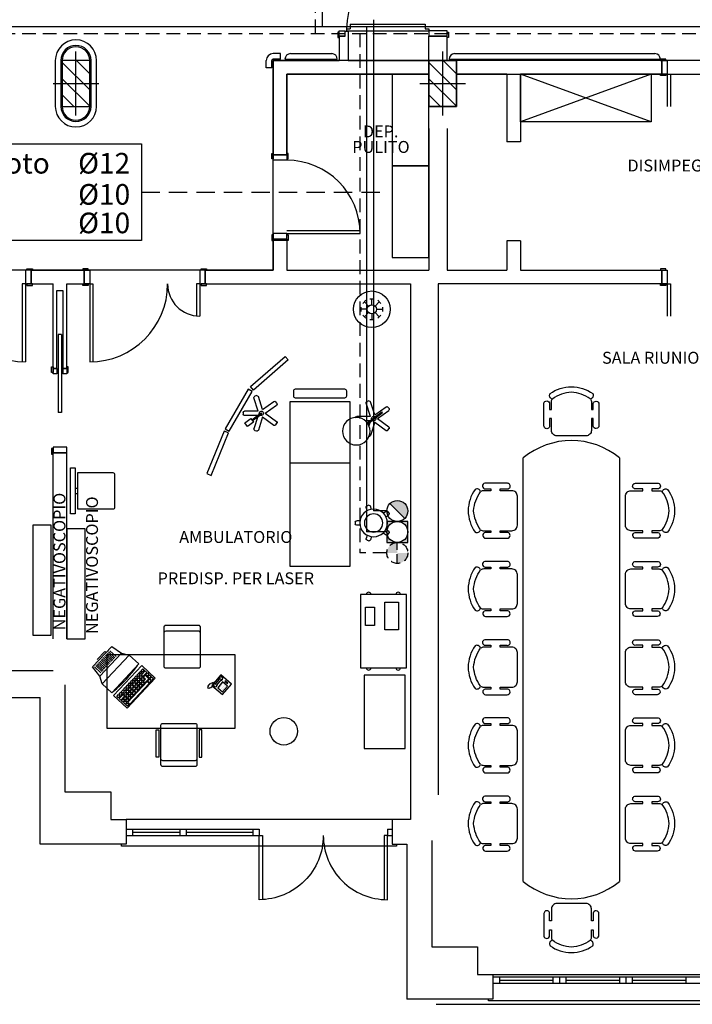
# Model space of a CAD drawing. Extents: x 15 to 972, y 450 to 1044.
# Drawn here: x 186 to 260, y 704 to 811 of the extents above; entities that cross this region are included whole.
import ezdxf
from ezdxf.enums import TextEntityAlignment as Align

# ---------------------------------------------------------------- set-up
doc = ezdxf.new("R2010")
doc.units = 0
doc.header["$LTSCALE"] = 4
doc.linetypes.add('_PRIMO$0$HIDDEN', pattern=[0.375, 0.25, -0.125])
doc.linetypes.add('HIDDEN', pattern=[0.375, 0.25, -0.125])
doc.layers.get('0').update_dxf_attribs({"linetype": 'CONTINUOUS'})
for name, color, linetype in [('aria', 7, 'HIDDEN'), ('aria strum.', 7, 'HIDDEN'), ('ossigeno', 7, 'CONTINUOUS'), ('Terra$0$ARREDO', 252, 'CONTINUOUS'), ('Terra$0$MURI', 252, 'CONTINUOUS'), ('Terra$0$PARASPIGOLI', 252, 'CONTINUOUS'), ('Terra$0$PORTE', 252, 'CONTINUOUS'), ('Terra$0$RIF-ASCEN', 252, 'CONTINUOUS'), ('Terra$0$RIF-ASSI', 252, 'CONTINUOUS'), ('Terra$0$RIF-ASSIPOR', 252, 'CONTINUOUS'), ('Terra$0$RIF-FINEST', 252, 'CONTINUOUS'), ('Terra$0$RIF-PIL', 252, 'CONTINUOUS'), ('Terra$0$RIF-PORTE', 252, 'CONTINUOUS'), ('Terra$0$RIF-RIEMP', 252, 'CONTINUOUS'), ('TXT', 7, 'CONTINUOUS'), ('vuoto', 90, 'CONTINUOUS')]:
    doc.layers.add(name, color=color, linetype=linetype)
doc.layers.add('Terra$0$000-piano di servizio', color=7, linetype='CONTINUOUS', plot=False)
doc.styles.add('ROMANS', font='ROMANS')
doc.styles.add('SIMPLEX', font='SIMPLEX.SHX')

# ---------------------------------------------------------------- blocks, each defined once
blk = doc.blocks.new('*X13')
at = {"color": 0}
for p, q in [((9019.451677, 657.913989), (9031.977366, 670.439678)), ((9019.655035, 640.439678), (9049.655035, 670.439678)), ((9037.332705, 640.439678), (9067.332705, 670.439678)), ((9055.010375, 640.439678), (9069.451677, 654.880981))]:
    blk.add_line(p, q, dxfattribs=at)
blk = doc.blocks.new('Terra$0$PIL50X30')
at = {"layer": 'Terra$0$RIF-ASSI'}
for p, q in [((0, 25), (0, -25)), ((-35, 0), (35, 0))]:
    blk.add_line(p, q, dxfattribs=at)
at = {"layer": 'Terra$0$RIF-PIL'}
blk.add_lwpolyline([(-25, -15), (25, -15), (25, 15), (-25, 15)], close=True, dxfattribs=at)
at = {"layer": 'Terra$0$RIF-RIEMP'}
blk.add_blockref('*X13', (-9044.451677, -655.439678), dxfattribs=at)
blk = doc.blocks.new('Terra$0$5SA1A')
at = {"layer": 'Terra$0$ARREDO'}
blk.add_lwpolyline([(0, 0), (1, 0), (1, 0.4), (0, 0.4)], close=True, dxfattribs=at)
blk = doc.blocks.new('Terra$0$5AP1A')
at = {"layer": 'Terra$0$ARREDO'}
for p, q in [((-0.023, 0.115), (0.023, 0.115)), ((0, 0.05), (0, 0.115)), ((-0.115, -0.023), (-0.115, 0.023)), ((-0.05, 0), (-0.115, 0)), ((-0.098, 0.065), (-0.065, 0.098)), ((-0.035, 0.035), (-0.081, 0.081)), ((0.035, 0.035), (0.081, 0.081)), ((0.065, 0.098), (0.098, 0.065)), ((0.115, 0.023), (0.115, -0.023)), ((-0.065, -0.098), (-0.098, -0.065)), ((-0.035, -0.035), (-0.081, -0.081)), ((0, -0.05), (0, -0.115)), ((0.035, -0.035), (0.081, -0.081)), ((0.05, 0), (0.115, 0)), ((0.098, -0.065), (0.065, -0.098)), ((0.023, -0.115), (-0.023, -0.115))]:
    blk.add_line(p, q, dxfattribs=at)
for radius in [0.2, 0.05]:
    blk.add_circle((0, 0), radius, dxfattribs=at)
blk = doc.blocks.new('Terra$0$LSC1A')
at = {"layer": 'Terra$0$ARREDO'}
for p, q in [((-0.025, 0.034), (-0.025, 0.185)), ((-0.193, 0.052), (-0.187, 0.071)), ((-0.04, -0.013), (-0.184, 0.033)), ((-0.025, 0.034), (-0.168, 0.081)), ((0.045, 0.07), (-0.076, -0.091)), ((0.055, 0.063), (-0.066, -0.098)), ((0.025, 0.043), (0.025, 0.089)), ((0.036, 0.038), (0.077, 0.051)), ((0.04, -0.013), (0.184, 0.033)), ((-0.04, -0.013), (-0.129, -0.135)), ((0, -0.043), (-0.089, -0.164)), ((-0.076, -0.091), (-0.066, -0.098)), ((0, -0.043), (0.089, -0.164)), ((0.04, -0.013), (0.129, -0.135)), ((-0.109, -0.168), (-0.126, -0.156)), ((0.126, -0.156), (0.109, -0.168))]:
    blk.add_line(p, q, dxfattribs=at)
blk.add_circle((0.137, 0.189), 0.15, dxfattribs=at)
for centre, radius, start, end in [((-0.01, 0.185), 0.015, 90, 180), ((-0.179, 0.048), 0.015, 162, 252), ((-0.173, 0.067), 0.015, 72, 162), ((0, 0), 0.0234, 68.0724, 218.2722), ((0, 0), 0.0234, 248.0724, 38.2722), ((0.179, 0.048), 0.015, 288, 18), ((-0.117, -0.144), 0.015, 144, 234), ((-0.101, -0.156), 0.015, 234, 324), ((0.101, -0.156), 0.015, 216, 306), ((0.117, -0.144), 0.015, 306, 36)]:
    blk.add_arc(centre, radius, start, end, dxfattribs=at)
blk = doc.blocks.new('Terra$0$5LT1A')
at = {"layer": 'Terra$0$ARREDO'}
for p, q in [((-0.025, 0.034), (-0.025, 0.185)), ((-0.01, 0.2), (0.01, 0.2)), ((0.025, 0.043), (0.025, 0.185)), ((-0.193, 0.052), (-0.187, 0.071)), ((-0.04, -0.013), (-0.184, 0.033)), ((-0.025, 0.034), (-0.168, 0.081)), ((0.071, 0.105), (-0.005, 0.004)), ((0.08, 0.097), (0.005, -0.004)), ((0.036, 0.038), (0.168, 0.081)), ((0.04, -0.013), (0.184, 0.033)), ((0.187, 0.071), (0.193, 0.052)), ((-0.04, -0.013), (-0.129, -0.135)), ((0, -0.043), (-0.089, -0.164)), ((0, -0.043), (0.089, -0.164)), ((0.04, -0.013), (0.129, -0.135)), ((-0.109, -0.168), (-0.126, -0.156)), ((0.126, -0.156), (0.109, -0.168))]:
    blk.add_line(p, q, dxfattribs=at)
blk.add_lwpolyline([(0.055, 0.116), (0.096, 0.086), (0.143, 0.151), (0.103, 0.18)], close=True, dxfattribs=at)
blk.add_lwpolyline([(-0.005, 0.004), (0.005, -0.004)], dxfattribs=at)
for centre, radius, start, end in [((-0.01, 0.185), 0.015, 90, 180), ((0.01, 0.185), 0.015, 0, 90), ((-0.179, 0.048), 0.015, 162, 252), ((-0.173, 0.067), 0.015, 72, 162), ((0, 0), 0.0234, 68.0724, 38.2722), ((0.173, 0.067), 0.015, 18, 108), ((0.179, 0.048), 0.015, 288, 18), ((-0.117, -0.144), 0.015, 144, 234), ((-0.101, -0.156), 0.015, 234, 324), ((0.101, -0.156), 0.015, 216, 306), ((0.117, -0.144), 0.015, 306, 36)]:
    blk.add_arc(centre, radius, start, end, dxfattribs=at)
blk = doc.blocks.new('Terra$0$5PR1A')
at = {"layer": 'Terra$0$ARREDO'}
for points in [[(0, 0), (0.495, 0.07), (0.488, 0.12), (-0.007, 0.05)], [(0.516, 0.073), (1.016, 0.073), (1.016, 0.123), (0.516, 0.123)], [(1.509, -0.096), (1.036, 0.066), (1.053, 0.114), (1.526, -0.049)]]:
    blk.add_lwpolyline(points, close=True, dxfattribs=at)
blk = doc.blocks.new('Terra$0$5SG1A')
at = {"layer": 'Terra$0$ARREDO'}
for p, q in [((-0.025, 0.148), (-0.025, 0.185)), ((-0.01, 0.2), (0.01, 0.2)), ((0.025, 0.148), (0.025, 0.185)), ((-0.193, 0.052), (-0.187, 0.071)), ((-0.148, 0.022), (-0.184, 0.033)), ((-0.133, 0.069), (-0.168, 0.081)), ((0.133, 0.069), (0.168, 0.081)), ((0.148, 0.022), (0.184, 0.033)), ((0.187, 0.071), (0.193, 0.052)), ((-0.107, -0.105), (-0.129, -0.135)), ((0.107, -0.105), (0.129, -0.135)), ((-0.109, -0.168), (-0.126, -0.156)), ((-0.067, -0.134), (-0.089, -0.164)), ((0.067, -0.134), (0.089, -0.164)), ((0.126, -0.156), (0.109, -0.168))]:
    blk.add_line(p, q, dxfattribs=at)
for radius in [0.15, 0.1]:
    blk.add_circle((0, 0), radius, dxfattribs=at)
for centre, start, end in [((-0.01, 0.185), 90, 180), ((0.01, 0.185), 0, 90), ((-0.179, 0.048), 162, 252), ((-0.173, 0.067), 72, 162), ((0.173, 0.067), 18, 108), ((0.179, 0.048), 288, 18), ((-0.117, -0.144), 144, 234), ((-0.101, -0.156), 234, 324), ((0.101, -0.156), 216, 306), ((0.117, -0.144), 306, 36)]:
    blk.add_arc(centre, 0.015, start, end, dxfattribs=at)
blk = doc.blocks.new('Terra$0$5AR2A')
at = {"layer": 'Terra$0$ARREDO'}
blk.add_lwpolyline([(0, 0), (0.8, 0), (0.8, 0.45), (0, 0.45)], close=True, dxfattribs=at)
blk = doc.blocks.new('Terra$0$5CR2A')
at = {"layer": 'Terra$0$ARREDO'}
blk.add_lwpolyline([(0, 0), (0.8, 0), (0.8, 0.5), (0, 0.5)], close=True, dxfattribs=at)
for centre, start, end in [((0, 0.411), 90, 270), ((0.8, 0.411), 270, 90), ((0, 0.089), 90, 270), ((0.8, 0.089), 270, 90)]:
    blk.add_arc(centre, 0.025, start, end, dxfattribs=at)
blk = doc.blocks.new('Terra$0$FDS1A')
at = {"layer": 'Terra$0$ARREDO'}
blk.add_lwpolyline([(0, 0), (0, 0.2), (0.1, 0.2), (0.1, 0)], close=True, dxfattribs=at)
blk = doc.blocks.new('Terra$0$SMM1A')
at = {"layer": 'Terra$0$ARREDO'}
blk.add_lwpolyline([(0, 0), (0, 0.15), (0.3, 0.15), (0.3, 0)], close=True, dxfattribs=at)
blk = doc.blocks.new('Terra$0$5GR1A')
at = {"layer": 'Terra$0$ARREDO'}
blk.add_circle((0, 0), 0.15, dxfattribs=at)
blk = doc.blocks.new('Terra$0$5SC2A')
at = {"layer": 'Terra$0$ARREDO'}
blk.add_lwpolyline([(0, 0), (1.4, 0), (1.4, 0.8), (0, 0.8)], close=True, dxfattribs=at)
blk = doc.blocks.new('Terra$0$5SD2A')
at = {"layer": 'Terra$0$ARREDO'}
blk.add_line((0.069, -0.034), (0.429, -0.034), dxfattribs=at)
blk.add_lwpolyline([(0.429, 0.366), (0.069, 0.366, 0.414214), (0.049, 0.346), (0.049, -0.077, 0.414214), (0.069, -0.097), (0.429, -0.097, 0.414214), (0.449, -0.077), (0.449, 0.346, 0.414214)], format="xyb", close=True, dxfattribs=at)
for centre, start, end in [((0.069, -0.014), 180, 270), ((0.429, -0.014), 270, 0)]:
    blk.add_arc(centre, 0.02, start, end, dxfattribs=at)
blk = doc.blocks.new('Terra$0$5SD3A')
at = {"layer": 'Terra$0$ARREDO'}
blk.add_line((0.069, -0.034), (0.429, -0.034), dxfattribs=at)
blk.add_lwpolyline([(0.429, 0.366), (0.069, 0.366, 0.414214), (0.049, 0.346), (0.049, -0.077, 0.414214), (0.069, -0.097), (0.429, -0.097, 0.414214), (0.449, -0.077), (0.449, 0.346, 0.414214)], format="xyb", close=True, dxfattribs=at)
for points in [[(0.03, 0), (0, 0), (0, 0.3), (0.03, 0.3)], [(0.468, 0), (0.498, 0), (0.498, 0.3), (0.468, 0.3)]]:
    blk.add_lwpolyline(points, close=True, dxfattribs=at)
for centre, start, end in [((0.069, -0.014), 180, 270), ((0.429, -0.014), 270, 0)]:
    blk.add_arc(centre, 0.02, start, end, dxfattribs=at)
blk = doc.blocks.new('Terra$0$RECTANG')
for p, q in [((1, 1), (0, 1)), ((0, 1), (0, 0)), ((1, 0), (1, 1)), ((0, 0), (1, 0))]:
    blk.add_line(p, q)
blk = doc.blocks.new('Terra$0$P140')
at = {"layer": 'Terra$0$RIF-PORTE'}
for points in [[(0, 70, -0.414214), (-70, 140), (0, 140), (0, 136.5), (-69.9, 136.5)], [(0, 70, 0.414214), (-70, 0), (0, 0), (0, 3.5), (-69.9, 3.5)]]:
    blk.add_lwpolyline(points, format="xyb", dxfattribs=at)
blk = doc.blocks.new('Terra$0$5LV1A')
at = {"layer": 'Terra$0$ARREDO'}
blk.add_line((0.669, 0.65), (0.669, 0), dxfattribs=at)
blk.add_lwpolyline([(0, 0), (1.8, 0), (1.8, 0.65), (0, 0.65)], close=True, dxfattribs=at)
blk.add_lwpolyline([(-0.057, 0.612), (-0.117, 0.612, 0.414214), (-0.137, 0.592), (-0.137, 0.058, 0.414214), (-0.117, 0.038), (-0.057, 0.038, 0.414214), (-0.037, 0.058), (-0.037, 0.592, 0.414214)], format="xyb", close=True, dxfattribs=at)
blk = doc.blocks.new('Terra$0$DIA1A')
at = {"layer": 'Terra$0$ARREDO'}
blk.add_lwpolyline([(0, 1.2), (0, 0), (0.2, 0), (0.2, 1.2)], close=True, dxfattribs=at)
blk = doc.blocks.new('*X76')
at = {"color": 0}
for p, q in [((9019.451677, 657.913989), (9031.977366, 670.439678)), ((9019.655035, 640.439678), (9049.655035, 670.439678)), ((9037.332705, 640.439678), (9067.332705, 670.439678)), ((9055.010375, 640.439678), (9069.451677, 654.880981))]:
    blk.add_line(p, q, dxfattribs=at)
blk = doc.blocks.new('Terra$0$7PB1B')
at = {"layer": 'Terra$0$ARREDO'}
for p, q in [((0.22, -0.025), (0.22, -0.055)), ((0.28, -0.025), (0.28, -0.055))]:
    blk.add_line(p, q, dxfattribs=at)
blk.add_lwpolyline([(0.5, 0.025), (0, 0.025), (0, -0.025), (0.5, -0.025)], close=True, dxfattribs=at)
blk.add_lwpolyline([(0.45, -0.435), (0.45, -0.055), (0.05, -0.055), (0.05, -0.435, 0.414214), (0.07, -0.455), (0.43, -0.455, 0.414214)], format="xyb", close=True, dxfattribs=at)

msp = doc.modelspace()

# ---------------------------------------------------------------- hatches: boundary and pattern name
at = {"layer": 'aria'}
h = msp.add_hatch(color=0, dxfattribs=at)
h.paths.add_polyline_path([(227.439, 751.646, 0.4142136), (228.583, 752.79), (227.439, 752.79)])
h.paths.add_polyline_path([(226.296, 752.79), (227.439, 752.79), (227.439, 753.934, 0.4142136)])
at = {"layer": 'ossigeno'}
h = msp.add_hatch(color=256, dxfattribs=at)
h.paths.add_polyline_path([(228.583, 755.078), (228.583, 753.934), (227.439, 753.934, 0.4142136)])
h.paths.add_polyline_path([(228.583, 755.078, 0.4142136), (227.439, 756.222), (228.583, 756.222)])
h.paths.add_polyline_path([(227.439, 756.222, 0.4142136), (226.296, 755.078), (226.296, 756.222)])
h.paths.add_polyline_path([(226.296, 755.078, 0.4142136), (227.439, 753.934), (226.296, 753.934)])
at = {"layer": 'vuoto'}
msp.add_hatch(color=256, dxfattribs=at).paths.add_polyline_path([(226.631, 758.175, -0.1989124), (227.439, 758.51, -0.6681786), (228.248, 756.557)])

# ---------------------------------------------------------------- linework, layer by layer
at = {"color": 1, "linetype": '_PRIMO$0$HIDDEN', "ltscale": 2}
msp.add_line((199.52, 792.147), (225.515, 792.147), dxfattribs=at)
msp.add_lwpolyline([(180.421, 797.433), (199.52, 797.433), (199.52, 786.862), (180.421, 786.862)], close=True)
at = {"layer": 'aria', "color": 0}
msp.add_line((227.439, 751.646), (227.439, 753.934), dxfattribs=at)
msp.add_circle((227.439, 752.79), 1.144, dxfattribs=at)
at = {"layer": 'aria strum.', "ltscale": 1.5}
for p, q in [((218.513, 809.472), (218.513, 892.858)), ((173.01, 809.472), (335.95, 809.472)), ((223.343, 809.472), (223.343, 752.797)), ((226.249, 752.797), (223.343, 752.797))]:
    msp.add_line(p, q, dxfattribs=at)
at = {"layer": 'ossigeno', "ltscale": 1.5}
for p, q in [((219.263, 810.222), (219.263, 892.108)), ((172.26, 810.222), (335.95, 810.222)), ((224.093, 810.222), (224.093, 755.078)), ((226.296, 755.078), (224.093, 755.078))]:
    msp.add_line(p, q, dxfattribs=at)
at = {"layer": 'ossigeno'}
msp.add_lwpolyline([(228.583, 753.934), (228.583, 756.222), (226.296, 756.222), (226.296, 753.934)], close=True, dxfattribs=at)
msp.add_circle((227.439, 755.078), 1.144, dxfattribs=at)
at = {"layer": 'Terra$0$000-piano di servizio'}
msp.add_line((230.884, 806.511), (233.884, 806.511), dxfattribs=at)
at = {"layer": 'Terra$0$ARREDO'}
for p, q in [((213.884, 806.511), (213.884, 796.233)), ((390.884, 806.511), (213.884, 806.511)), ((213.884, 783.633), (213.884, 806.511)), ((230.884, 801.511), (230.884, 806.511)), ((233.884, 806.511), (233.884, 801.511)), ((215.384, 805.011), (215.384, 796.233)), ((230.884, 805.011), (215.384, 805.011)), ((215.384, 796.233), (215.384, 805.011)), ((215.384, 805.011), (230.884, 805.011)), ((233.884, 805.011), (270.884, 805.011)), ((255.134, 799.811), (240.884, 805.011)), ((255.134, 805.011), (240.884, 799.811)), ((233.884, 801.511), (230.884, 801.511)), ((215.384, 796.233), (213.884, 796.233)), ((213.884, 796.233), (215.384, 796.233)), ((215.384, 787.983), (223.376, 787.983)), ((215.384, 787.633), (223.384, 787.633)), ((215.384, 786.883), (213.734, 786.883)), ((213.884, 787.033), (213.884, 783.633)), ((215.384, 787.033), (213.884, 787.033)), ((215.384, 787.033), (215.384, 783.633)), ((215.384, 786.883), (215.384, 783.633)), ((213.884, 783.633), (170.884, 783.633)), ((206.484, 783.633), (213.884, 783.633)), ((206.484, 783.633), (206.484, 782.133)), ((206.484, 783.633), (206.484, 782.133)), ((215.384, 783.633), (230.884, 783.633)), ((215.384, 783.633), (230.884, 783.633)), ((205.884, 782.133), (205.534, 782.133)), ((205.884, 782.133), (205.884, 778.633)), ((206.484, 782.133), (228.884, 782.133)), ((206.484, 782.133), (228.884, 782.133)), ((241.178, 716.958), (241.178, 763.152)), ((251.678, 763.152), (251.678, 716.958)), ((195.248, 741.246), (195.933, 740.605)), ((195.366, 741.372), (196.05, 740.73)), ((195.483, 741.497), (196.168, 740.856)), ((195.601, 741.622), (196.285, 740.981)), ((195.718, 741.748), (196.403, 741.106)), ((195.836, 741.873), (196.52, 741.232)), ((195.953, 741.999), (196.638, 741.357)), ((196.071, 742.124), (196.755, 741.483)), ((194.425, 740.368), (195.11, 739.726)), ((194.543, 740.493), (195.228, 739.852)), ((194.66, 740.619), (195.345, 739.977)), ((194.778, 740.744), (195.463, 740.103)), ((194.895, 740.87), (195.58, 740.228)), ((195.013, 740.995), (195.698, 740.354)), ((195.13, 741.121), (195.815, 740.479)), ((196.49, 737.227), (199.567, 740.512)), ((199.493, 739.957), (199.686, 740.162)), ((199.567, 740.512), (201.032, 739.14)), ((199.686, 740.162), (199.837, 740.02)), ((201.032, 739.14), (197.955, 735.855)), ((198.531, 738.929), (198.723, 739.135)), ((198.723, 739.135), (198.875, 738.993)), ((198.772, 739.186), (198.964, 739.392)), ((198.923, 739.044), (198.772, 739.186)), ((199.116, 739.25), (198.923, 739.044)), ((198.964, 739.392), (199.116, 739.25)), ((199.012, 739.443), (199.205, 739.649)), ((199.164, 739.301), (199.012, 739.443)), ((199.025, 738.949), (199.217, 739.154)), ((199.356, 739.507), (199.164, 739.301)), ((199.205, 739.649), (199.356, 739.507)), ((199.217, 739.154), (199.391, 738.992)), ((199.253, 739.7), (199.445, 739.905)), ((199.404, 739.558), (199.253, 739.7)), ((199.266, 739.206), (199.458, 739.411)), ((199.439, 739.043), (199.266, 739.206)), ((199.597, 739.764), (199.404, 739.558)), ((199.631, 739.249), (199.439, 739.043)), ((199.445, 739.905), (199.597, 739.764)), ((199.458, 739.411), (199.631, 739.249)), ((199.645, 739.815), (199.493, 739.957)), ((199.497, 738.989), (199.69, 739.194)), ((199.506, 739.463), (199.939, 739.925)), ((199.68, 739.3), (199.506, 739.463)), ((199.837, 740.02), (199.645, 739.815)), ((200.113, 739.763), (199.68, 739.3)), ((199.69, 739.194), (199.863, 739.032)), ((199.738, 739.246), (199.93, 739.451)), ((199.969, 739.029), (199.738, 739.246)), ((200.335, 739.072), (199.902, 738.61)), ((199.93, 739.451), (200.335, 739.072)), ((199.939, 739.925), (200.113, 739.763)), ((199.978, 739.503), (200.171, 739.708)), ((200.152, 739.34), (199.978, 739.503)), ((200.344, 739.546), (200.152, 739.34)), ((200.171, 739.708), (200.344, 739.546)), ((200.21, 739.286), (200.402, 739.491)), ((200.383, 739.123), (200.21, 739.286)), ((200.576, 739.329), (200.383, 739.123)), ((200.402, 739.491), (200.576, 739.329)), ((200.441, 739.069), (200.634, 739.274)), ((200.637, 738.886), (200.441, 739.069)), ((200.634, 739.274), (200.829, 739.092)), ((200.829, 739.092), (200.637, 738.886)), ((208.132, 739.148), (207.526, 738.432)), ((197.568, 737.902), (197.761, 738.107)), ((197.761, 738.107), (197.912, 737.965)), ((197.809, 738.159), (198.002, 738.364)), ((197.961, 738.017), (197.809, 738.159)), ((198.153, 738.222), (197.961, 738.017)), ((198.002, 738.364), (198.153, 738.222)), ((198.035, 736.5), (200.152, 738.761)), ((198.05, 738.416), (198.242, 738.621)), ((198.201, 738.274), (198.05, 738.416)), ((198.062, 737.921), (198.255, 738.127)), ((198.394, 738.479), (198.201, 738.274)), ((198.242, 738.621), (198.394, 738.479)), ((200.37, 738.557), (198.252, 736.297)), ((198.255, 738.127), (198.428, 737.964)), ((198.29, 738.672), (198.483, 738.878)), ((198.442, 738.53), (198.29, 738.672)), ((198.303, 738.178), (198.496, 738.384)), ((198.476, 738.016), (198.303, 738.178)), ((198.634, 738.736), (198.442, 738.53)), ((198.669, 738.221), (198.476, 738.016)), ((198.483, 738.878), (198.634, 738.736)), ((198.496, 738.384), (198.669, 738.221)), ((198.682, 738.787), (198.531, 738.929)), ((198.535, 737.961), (198.727, 738.167)), ((198.544, 738.435), (198.736, 738.641)), ((198.717, 738.273), (198.544, 738.435)), ((198.875, 738.993), (198.682, 738.787)), ((198.9, 738.004), (198.708, 737.799)), ((198.91, 738.478), (198.717, 738.273)), ((198.727, 738.167), (198.9, 738.004)), ((198.736, 738.641), (198.91, 738.478)), ((198.775, 738.218), (198.968, 738.424)), ((198.949, 738.056), (198.775, 738.218)), ((198.784, 738.692), (198.977, 738.897)), ((198.958, 738.53), (198.784, 738.692)), ((199.141, 738.261), (198.949, 738.056)), ((199.15, 738.735), (198.958, 738.53)), ((198.968, 738.424), (199.141, 738.261)), ((198.977, 738.897), (199.15, 738.735)), ((199.007, 738.001), (199.199, 738.207)), ((199.18, 737.839), (199.007, 738.001)), ((199.016, 738.475), (199.208, 738.681)), ((199.189, 738.313), (199.016, 738.475)), ((199.198, 738.786), (199.025, 738.949)), ((199.373, 738.044), (199.18, 737.839)), ((199.382, 738.518), (199.189, 738.313)), ((199.391, 738.992), (199.198, 738.786)), ((199.199, 738.207), (199.373, 738.044)), ((199.208, 738.681), (199.382, 738.518)), ((199.247, 738.258), (199.44, 738.464)), ((199.421, 738.096), (199.247, 738.258)), ((199.256, 738.732), (199.449, 738.938)), ((199.43, 738.57), (199.256, 738.732)), ((199.613, 738.301), (199.421, 738.096)), ((199.622, 738.775), (199.43, 738.57)), ((199.44, 738.464), (199.613, 738.301)), ((199.449, 738.938), (199.622, 738.775)), ((199.488, 738.515), (199.68, 738.721)), ((199.661, 738.353), (199.488, 738.515)), ((199.67, 738.826), (199.497, 738.989)), ((199.854, 738.558), (199.661, 738.353)), ((199.863, 739.032), (199.67, 738.826)), ((199.68, 738.721), (199.854, 738.558)), ((199.728, 738.772), (199.969, 739.029)), ((199.902, 738.61), (199.728, 738.772)), ((200.152, 738.761), (200.37, 738.557)), ((200.201, 738.812), (200.393, 739.018)), ((200.396, 738.629), (200.201, 738.812)), ((200.393, 739.018), (200.588, 738.835)), ((200.588, 738.835), (200.396, 738.629)), ((206.845, 738.096), (206.735, 738.14)), ((206.865, 738.177), (206.754, 738.221)), ((206.878, 737.998), (206.767, 738.042)), ((206.884, 738.259), (206.774, 738.303)), ((206.933, 738.316), (206.823, 738.36)), ((206.981, 738.373), (206.871, 738.417)), ((207.012, 738.003), (206.902, 738.047)), ((207.03, 738.43), (206.92, 738.474)), ((207.089, 738.036), (206.979, 738.08)), ((207.107, 738.463), (206.997, 738.507)), ((207.166, 738.069), (207.056, 738.113)), ((207.184, 738.496), (207.074, 738.54)), ((207.243, 738.102), (207.133, 738.146)), ((207.261, 738.529), (207.151, 738.574)), ((207.338, 738.563), (207.228, 738.607)), ((207.428, 738.274), (207.239, 738.155)), ((207.415, 738.596), (207.305, 738.64)), ((208.275, 739.027), (207.669, 738.311)), ((208.075, 738.089), (208.075, 738.089)), ((208.188, 738.224), (208.188, 738.224)), ((208.209, 737.976), (208.209, 737.976)), ((208.302, 738.358), (208.302, 738.358)), ((208.322, 738.11), (208.322, 738.11)), ((208.415, 738.492), (208.415, 738.492)), ((208.436, 738.244), (208.436, 738.244)), ((208.457, 737.996), (208.457, 737.996)), ((208.55, 738.378), (208.55, 738.378)), ((208.57, 738.131), (208.57, 738.131)), ((208.684, 738.265), (208.684, 738.265)), ((197.955, 735.855), (196.49, 737.227)), ((196.847, 737.131), (197.039, 737.337)), ((196.998, 736.989), (196.847, 737.131)), ((197.191, 737.195), (196.998, 736.989)), ((197.039, 737.337), (197.191, 737.195)), ((197.087, 737.388), (197.28, 737.594)), ((197.239, 737.246), (197.087, 737.388)), ((197.1, 736.894), (197.533, 737.356)), ((197.431, 737.452), (197.239, 737.246)), ((197.706, 737.194), (197.273, 736.731)), ((197.28, 737.594), (197.431, 737.452)), ((197.328, 737.645), (197.52, 737.85)), ((197.479, 737.503), (197.328, 737.645)), ((197.672, 737.708), (197.479, 737.503)), ((197.52, 737.85), (197.672, 737.708)), ((197.533, 737.356), (197.706, 737.194)), ((197.72, 737.76), (197.568, 737.902)), ((197.572, 736.934), (197.764, 737.139)), ((197.745, 736.771), (197.572, 736.934)), ((197.581, 737.408), (197.774, 737.613)), ((197.755, 737.245), (197.581, 737.408)), ((197.912, 737.965), (197.72, 737.76)), ((197.938, 736.977), (197.745, 736.771)), ((197.947, 737.451), (197.755, 737.245)), ((197.764, 737.139), (197.938, 736.977)), ((197.774, 737.613), (197.947, 737.451)), ((197.803, 736.717), (197.996, 736.923)), ((197.813, 737.191), (198.005, 737.396)), ((197.986, 737.028), (197.813, 737.191)), ((197.822, 737.664), (198.014, 737.87)), ((197.995, 737.502), (197.822, 737.664)), ((198.179, 737.234), (197.986, 737.028)), ((198.188, 737.707), (197.995, 737.502)), ((197.996, 736.923), (198.169, 736.76)), ((198.005, 737.396), (198.179, 737.234)), ((198.014, 737.87), (198.188, 737.707)), ((198.044, 736.974), (198.237, 737.179)), ((198.218, 736.811), (198.044, 736.974)), ((198.053, 737.448), (198.246, 737.653)), ((198.227, 737.285), (198.053, 737.448)), ((198.236, 737.759), (198.062, 737.921)), ((198.41, 737.017), (198.218, 736.811)), ((198.419, 737.491), (198.227, 737.285)), ((198.428, 737.964), (198.236, 737.759)), ((198.237, 737.179), (198.41, 737.017)), ((198.246, 737.653), (198.419, 737.491)), ((198.285, 737.231), (198.477, 737.436)), ((198.458, 737.068), (198.285, 737.231)), ((198.294, 737.704), (198.486, 737.91)), ((198.467, 737.542), (198.294, 737.704)), ((198.651, 737.274), (198.458, 737.068)), ((198.66, 737.748), (198.467, 737.542)), ((198.477, 737.436), (198.651, 737.274)), ((198.486, 737.91), (198.66, 737.748)), ((198.525, 737.488), (198.718, 737.693)), ((198.699, 737.325), (198.525, 737.488)), ((198.708, 737.799), (198.535, 737.961)), ((198.891, 737.531), (198.699, 737.325)), ((198.718, 737.693), (198.891, 737.531)), ((198.766, 737.745), (198.958, 737.95)), ((198.939, 737.582), (198.766, 737.745)), ((199.132, 737.788), (198.939, 737.582)), ((198.958, 737.95), (199.132, 737.788)), ((208.343, 737.862), (208.343, 737.862)), ((197.273, 736.731), (197.1, 736.894)), ((197.331, 736.677), (197.524, 736.882)), ((197.505, 736.515), (197.331, 736.677)), ((197.697, 736.72), (197.505, 736.515)), ((197.524, 736.882), (197.697, 736.72)), ((197.563, 736.46), (197.755, 736.666)), ((197.736, 736.298), (197.563, 736.46)), ((197.929, 736.503), (197.736, 736.298)), ((197.755, 736.666), (197.929, 736.503)), ((197.794, 736.243), (197.987, 736.449)), ((197.99, 736.06), (197.794, 736.243)), ((197.977, 736.555), (197.803, 736.717)), ((198.169, 736.76), (197.977, 736.555)), ((197.987, 736.449), (198.182, 736.266)), ((198.182, 736.266), (197.99, 736.06)), ((198.252, 736.297), (198.035, 736.5)), ((231.684, 703.547), (392.884, 703.547))]:
    msp.add_line(p, q, dxfattribs=at)
for points in [[(255.134, 805.011), (255.134, 799.811), (240.884, 799.811), (240.884, 805.011)], [(213.884, 796.383), (213.884, 795.783), (213.734, 795.783), (213.734, 796.383)], [(213.884, 796.233), (215.384, 796.233), (215.384, 795.633), (213.884, 795.633)], [(215.384, 796.383), (215.384, 795.783), (215.534, 795.783), (215.534, 796.383)], [(213.884, 786.883), (213.884, 787.483), (213.734, 787.483), (213.734, 786.883)], [(213.884, 787.033), (215.384, 787.033), (215.384, 787.633), (213.884, 787.633)], [(215.384, 786.883), (215.384, 787.483), (215.534, 787.483), (215.534, 786.883)], [(206.484, 782.133), (206.484, 783.633), (205.884, 783.633), (205.884, 782.133)], [(206.634, 783.633), (206.034, 783.633), (206.034, 783.783), (206.634, 783.783)], [(206.634, 782.133), (206.034, 782.133), (206.034, 781.983), (206.634, 781.983)], [(194.191, 740.369), (196.281, 742.601), (197.348, 741.864), (198.2, 741.655), (199.246, 740.675), (196.306, 737.537), (195.26, 738.517), (194.996, 739.353)]]:
    msp.add_lwpolyline(points, close=True, dxfattribs=at)
for points in [[(248.474, 769.601, 0.1401088), (246.428, 770.335, 0.1423264), (244.353, 769.581, -0.5150343), (244.1, 770.167, -0.1587263), (246.428, 770.929, -0.1587244), (248.756, 770.167, -0.5150198), (248.502, 769.581, -0.1540271), (248.61, 769.239), (248.61, 768.453), (248.811, 768.453), (248.811, 769.079, -0.9220092), (249.428, 769.029), (249.428, 766.671, -0.9220092), (248.811, 766.621), (248.811, 767.459), (248.61, 767.459), (248.61, 766.162, -0.4142136), (248.014, 765.566), (244.841, 765.566, -0.4142136), (244.246, 766.162), (244.246, 767.459), (244.044, 767.459), (244.044, 766.706, -1.0845878), (243.428, 766.656), (243.428, 769.115, -0.9220092), (244.044, 769.065), (244.044, 768.453), (244.246, 768.453), (244.246, 769.239, -0.1464678), (244.344, 769.567)], [(236.497, 755.348, -0.1401088), (235.764, 757.395, -0.1423264), (236.518, 759.469, 0.5150343), (235.932, 759.723, 0.1587263), (235.17, 757.395, 0.1587244), (235.932, 755.067, 0.5150198), (236.518, 755.32, 0.1540271), (236.86, 755.212), (237.646, 755.212), (237.646, 755.011), (237.019, 755.011, 0.9220092), (237.069, 754.395), (239.428, 754.395, 0.9220092), (239.478, 755.011), (238.64, 755.011), (238.64, 755.212), (239.937, 755.212, 0.4142136), (240.533, 755.808), (240.533, 758.981, 0.4142136), (239.937, 759.577), (238.64, 759.577), (238.64, 759.778), (239.393, 759.778, 1.0845878), (239.443, 760.395), (236.984, 760.395, 0.9220092), (237.034, 759.778), (237.646, 759.778), (237.646, 759.577), (236.86, 759.577, 0.1464678), (236.532, 759.479)], [(256.358, 755.348, 0.1401088), (257.091, 757.395, 0.1423264), (256.338, 759.469, -0.5150343), (256.924, 759.723, -0.1587263), (257.685, 757.395, -0.1587244), (256.924, 755.067, -0.5150198), (256.338, 755.32, -0.1540271), (255.996, 755.212), (255.21, 755.212), (255.21, 755.011), (255.836, 755.011, -0.9220092), (255.786, 754.395), (253.428, 754.395, -0.9220092), (253.377, 755.011), (254.216, 755.011), (254.216, 755.212), (252.919, 755.212, -0.4142136), (252.323, 755.808), (252.323, 758.981, -0.4142136), (252.919, 759.577), (254.216, 759.577), (254.216, 759.778), (253.463, 759.778, -1.0845878), (253.413, 760.395), (255.871, 760.395, -0.9220092), (255.821, 759.778), (255.21, 759.778), (255.21, 759.577), (255.996, 759.577, -0.1464678), (256.323, 759.479)], [(236.497, 746.815, -0.1401088), (235.764, 748.861, -0.1423264), (236.518, 750.936, 0.5150343), (235.932, 751.189, 0.1587263), (235.17, 748.861, 0.1587244), (235.932, 746.533, 0.5150198), (236.518, 746.787, 0.1540271), (236.86, 746.679), (237.646, 746.679), (237.646, 746.478), (237.019, 746.478, 0.9220092), (237.069, 745.861), (239.428, 745.861, 0.9220092), (239.478, 746.478), (238.64, 746.478), (238.64, 746.679), (239.937, 746.679, 0.4142136), (240.533, 747.275), (240.533, 750.448, 0.4142136), (239.937, 751.044), (238.64, 751.044), (238.64, 751.245), (239.393, 751.245, 1.0845878), (239.443, 751.861), (236.984, 751.861, 0.9220092), (237.034, 751.245), (237.646, 751.245), (237.646, 751.044), (236.86, 751.044, 0.1464678), (236.532, 750.946)], [(256.358, 746.815, 0.1401088), (257.091, 748.861, 0.1423264), (256.338, 750.936, -0.5150343), (256.924, 751.189, -0.1587263), (257.685, 748.861, -0.1587244), (256.924, 746.533, -0.5150198), (256.338, 746.787, -0.1540271), (255.996, 746.679), (255.21, 746.679), (255.21, 746.478), (255.836, 746.478, -0.9220092), (255.786, 745.861), (253.428, 745.861, -0.9220092), (253.377, 746.478), (254.216, 746.478), (254.216, 746.679), (252.919, 746.679, -0.4142136), (252.323, 747.275), (252.323, 750.448, -0.4142136), (252.919, 751.044), (254.216, 751.044), (254.216, 751.245), (253.463, 751.245, -1.0845878), (253.413, 751.861), (255.871, 751.861, -0.9220092), (255.821, 751.245), (255.21, 751.245), (255.21, 751.044), (255.996, 751.044, -0.1464678), (256.323, 750.946)], [(236.497, 738.282, -0.1401088), (235.764, 740.328, -0.1423264), (236.518, 742.402, 0.5150343), (235.932, 742.656, 0.1587263), (235.17, 740.328, 0.1587244), (235.932, 738, 0.5150198), (236.518, 738.254, 0.1540271), (236.86, 738.146), (237.646, 738.146), (237.646, 737.945), (237.019, 737.945, 0.9220092), (237.069, 737.328), (239.428, 737.328, 0.9220092), (239.478, 737.945), (238.64, 737.945), (238.64, 738.146), (239.937, 738.146, 0.4142136), (240.533, 738.742), (240.533, 741.915, 0.4142136), (239.937, 742.51), (238.64, 742.51), (238.64, 742.711), (239.393, 742.711, 1.0845878), (239.443, 743.328), (236.984, 743.328, 0.9220092), (237.034, 742.711), (237.646, 742.711), (237.646, 742.51), (236.86, 742.51, 0.1464678), (236.532, 742.412)], [(256.358, 738.282, 0.1401088), (257.091, 740.328, 0.1423264), (256.338, 742.402, -0.5150343), (256.924, 742.656, -0.1587263), (257.685, 740.328, -0.1587244), (256.924, 738, -0.5150198), (256.338, 738.254, -0.1540271), (255.996, 738.146), (255.21, 738.146), (255.21, 737.945), (255.836, 737.945, -0.9220092), (255.786, 737.328), (253.428, 737.328, -0.9220092), (253.377, 737.945), (254.216, 737.945), (254.216, 738.146), (252.919, 738.146, -0.4142136), (252.323, 738.742), (252.323, 741.915, -0.4142136), (252.919, 742.51), (254.216, 742.51), (254.216, 742.711), (253.463, 742.711, -1.0845878), (253.413, 743.328), (255.871, 743.328, -0.9220092), (255.821, 742.711), (255.21, 742.711), (255.21, 742.51), (255.996, 742.51, -0.1464678), (256.323, 742.412)], [(236.497, 729.748, -0.1401088), (235.764, 731.795, -0.1423264), (236.518, 733.869, 0.5150343), (235.932, 734.123, 0.1587263), (235.17, 731.795, 0.1587244), (235.932, 729.467, 0.5150198), (236.518, 729.72, 0.1540271), (236.86, 729.612), (237.646, 729.612), (237.646, 729.411), (237.019, 729.411, 0.9220092), (237.069, 728.795), (239.428, 728.795, 0.9220092), (239.478, 729.411), (238.64, 729.411), (238.64, 729.612), (239.937, 729.612, 0.4142136), (240.533, 730.208), (240.533, 733.381, 0.4142136), (239.937, 733.977), (238.64, 733.977), (238.64, 734.178), (239.393, 734.178, 1.0845878), (239.443, 734.795), (236.984, 734.795, 0.9220092), (237.034, 734.178), (237.646, 734.178), (237.646, 733.977), (236.86, 733.977, 0.1464678), (236.532, 733.879)], [(256.358, 729.748, 0.1401088), (257.091, 731.795, 0.1423264), (256.338, 733.869, -0.5150343), (256.924, 734.123, -0.1587263), (257.685, 731.795, -0.1587244), (256.924, 729.467, -0.5150198), (256.338, 729.72, -0.1540271), (255.996, 729.612), (255.21, 729.612), (255.21, 729.411), (255.836, 729.411, -0.9220092), (255.786, 728.795), (253.428, 728.795, -0.9220092), (253.377, 729.411), (254.216, 729.411), (254.216, 729.612), (252.919, 729.612, -0.4142136), (252.323, 730.208), (252.323, 733.381, -0.4142136), (252.919, 733.977), (254.216, 733.977), (254.216, 734.178), (253.463, 734.178, -1.0845878), (253.413, 734.795), (255.871, 734.795, -0.9220092), (255.821, 734.178), (255.21, 734.178), (255.21, 733.977), (255.996, 733.977, -0.1464678), (256.323, 733.879)], [(236.497, 721.215, -0.1401088), (235.764, 723.261, -0.1423264), (236.518, 725.336, 0.5150343), (235.932, 725.589, 0.1587263), (235.17, 723.261, 0.1587244), (235.932, 720.933, 0.5150198), (236.518, 721.187, 0.1540271), (236.86, 721.079), (237.646, 721.079), (237.646, 720.878), (237.019, 720.878, 0.9220092), (237.069, 720.261), (239.428, 720.261, 0.9220092), (239.478, 720.878), (238.64, 720.878), (238.64, 721.079), (239.937, 721.079, 0.4142136), (240.533, 721.675), (240.533, 724.848, 0.4142136), (239.937, 725.444), (238.64, 725.444), (238.64, 725.645), (239.393, 725.645, 1.0845878), (239.443, 726.261), (236.984, 726.261, 0.9220092), (237.034, 725.645), (237.646, 725.645), (237.646, 725.444), (236.86, 725.444, 0.1464678), (236.532, 725.346)], [(256.358, 721.215, 0.1401088), (257.091, 723.261, 0.1423264), (256.338, 725.336, -0.5150343), (256.924, 725.589, -0.1587263), (257.685, 723.261, -0.1587244), (256.924, 720.933, -0.5150198), (256.338, 721.187, -0.1540271), (255.996, 721.079), (255.21, 721.079), (255.21, 720.878), (255.836, 720.878, -0.9220092), (255.786, 720.261), (253.428, 720.261, -0.9220092), (253.377, 720.878), (254.216, 720.878), (254.216, 721.079), (252.919, 721.079, -0.4142136), (252.323, 721.675), (252.323, 724.848, -0.4142136), (252.919, 725.444), (254.216, 725.444), (254.216, 725.645), (253.463, 725.645, -1.0845878), (253.413, 726.261), (255.871, 726.261, -0.9220092), (255.821, 725.645), (255.21, 725.645), (255.21, 725.444), (255.996, 725.444, -0.1464678), (256.323, 725.346)], [(248.474, 710.509, -0.1401088), (246.428, 709.776, -0.1423264), (244.353, 710.529, 0.5150343), (244.1, 709.943, 0.1587263), (246.428, 709.182, 0.1587244), (248.756, 709.943, 0.5150198), (248.502, 710.529, 0.1540271), (248.61, 710.871), (248.61, 711.657), (248.811, 711.657), (248.811, 711.031, 0.9220092), (249.428, 711.081), (249.428, 713.439, 0.9220092), (248.811, 713.49), (248.811, 712.651), (248.61, 712.651), (248.61, 713.948, 0.4142136), (248.014, 714.544), (244.841, 714.544, 0.4142136), (244.246, 713.948), (244.246, 712.651), (244.044, 712.651), (244.044, 713.404, 1.0845878), (243.428, 713.454), (243.428, 710.996, 0.9220092), (244.044, 711.046), (244.044, 711.657), (244.246, 711.657), (244.246, 710.871, 0.1464678), (244.344, 710.544)]]:
    msp.add_lwpolyline(points, format="xyb", dxfattribs=at)
for points in [[(194.697, 741.157), (195.529, 742.044), (195.591, 741.986)], [(194.996, 739.353), (197.348, 741.864)], [(195.26, 738.517), (198.2, 741.655)]]:
    msp.add_lwpolyline(points, dxfattribs=at)
for centre, radius, start, end in [((215.384, 787.633), 8, 0, 90), ((246.428, 756.844), 8.207, 50.23096, 129.76904), ((188.252, 748.028, 1.529), 13.194, 308.41592, 325.32638), ((208.203, 739.087), 0.197, 258.25719, 201.27427), ((207.598, 738.371), 0.197, 78.25719, 21.27427), ((246.428, 723.267), 8.207, 230.23096, 309.76904)]:
    msp.add_arc(centre, radius, start, end, dxfattribs=at)
at = {"layer": 'Terra$0$MURI'}
for p, q in [((221.091, 809.161), (221.741, 809.161)), ((232.884, 809.161), (230.884, 809.161)), ((230.884, 806.511), (230.884, 809.161)), ((232.884, 806.511), (232.884, 809.161)), ((213.884, 806.511), (221.091, 806.511)), ((222.091, 806.511), (233.884, 806.511)), ((256.284, 806.511), (233.884, 806.511)), ((256.284, 806.511), (256.284, 805.011)), ((239.384, 805.011), (233.884, 805.011)), ((239.384, 805.011), (239.384, 797.633)), ((240.884, 805.011), (240.884, 797.633)), ((256.284, 805.011), (240.884, 805.011)), ((230.884, 799.111), (230.884, 783.633)), ((232.884, 799.111), (232.884, 783.633)), ((240.884, 797.633), (239.384, 797.633)), ((239.384, 786.833), (239.384, 783.633)), ((240.884, 786.833), (239.384, 786.833)), ((240.884, 786.833), (240.884, 783.633)), ((187.484, 783.633), (193.284, 783.633)), ((187.484, 783.633), (187.484, 782.133)), ((193.284, 783.633), (193.284, 782.133)), ((232.884, 783.633), (239.384, 783.633)), ((240.884, 783.633), (256.284, 783.633)), ((256.284, 783.633), (256.284, 782.133)), ((187.484, 782.133), (189.884, 782.133)), ((189.884, 772.928), (189.884, 782.133)), ((191.384, 782.133), (193.284, 782.133)), ((191.384, 772.928), (191.384, 782.133)), ((228.884, 782.133), (228.884, 723.711)), ((256.284, 782.133), (231.884, 782.133)), ((231.884, 782.133), (231.884, 726.411)), ((190.309, 772.928), (190.309, 781.428)), ((190.309, 781.428), (190.959, 781.428)), ((190.959, 781.428), (190.959, 772.928)), ((190.309, 772.928), (189.884, 772.928)), ((191.384, 772.928), (190.959, 772.928)), ((191.384, 763.728), (189.884, 763.728)), ((189.884, 743.411), (189.884, 763.728)), ((191.384, 743.411), (191.384, 763.728)), ((189.884, 739.911), (173.008, 739.911)), ((191.184, 738.411), (191.184, 726.711)), ((172.485, 737.011), (188.484, 737.011)), ((188.484, 721.011), (188.484, 737.011)), ((191.184, 726.711), (196.184, 726.711)), ((196.184, 726.711), (196.184, 723.711)), ((196.184, 723.711), (197.865, 723.711)), ((228.884, 723.711), (226.865, 723.711)), ((226.865, 723.711), (226.865, 721.011)), ((226.865, 721.011), (228.484, 721.011)), ((228.484, 721.011), (228.484, 704.111)), ((231.184, 709.811), (236.184, 709.811)), ((236.184, 709.811), (236.184, 706.811)), ((236.184, 706.811), (237.866, 706.811)), ((237.866, 706.811), (237.866, 706.811)), ((237.866, 706.811), (237.866, 704.111)), ((237.866, 704.111), (228.484, 704.111))]:
    msp.add_line(p, q, dxfattribs=at)
for points in [[(197.865, 723.711), (197.865, 721.011), (188.484, 721.011)], [(231.184, 721.411), (231.184, 709.811)]]:
    msp.add_lwpolyline(points, dxfattribs=at)
at = {"layer": 'Terra$0$PARASPIGOLI'}
for p, q in [((214.684, 807.261), (213.884, 807.261)), ((214.684, 806.661), (214.684, 807.261)), ((215.784, 807.261), (220.291, 807.261)), ((233.684, 807.261), (255.534, 807.261)), ((190.134, 806.511), (190.134, 801.511)), ((190.734, 806.511), (190.734, 801.511)), ((194.034, 801.511), (194.034, 806.511)), ((194.634, 801.511), (194.634, 806.511)), ((213.134, 805.711), (213.134, 806.511)), ((213.734, 805.711), (213.134, 805.711)), ((213.734, 805.711), (213.734, 806.511)), ((214.684, 806.661), (213.884, 806.661)), ((215.184, 806.661), (220.891, 806.661)), ((233.084, 806.661), (256.134, 806.661))]:
    msp.add_line(p, q, dxfattribs=at)
for centre, radius, start, end in [((192.384, 806.511), 2.25, 0, 180), ((192.384, 806.511), 1.65, 0, 180), ((213.884, 806.511), 0.75, 90, 180), ((215.784, 806.661), 0.6, 90, 180), ((220.291, 806.661), 0.6, 0, 90), ((233.684, 806.661), 0.6, 90, 180), ((255.534, 806.661), 0.6, 0, 90), ((213.884, 806.511), 0.15, 90, 180), ((192.384, 801.511), 2.25, 180, 0), ((192.384, 801.511), 1.65, 180, 0)]:
    msp.add_arc(centre, radius, start, end, dxfattribs=at)
at = {"layer": 'Terra$0$PORTE'}
for p, q in [((221.091, 809.761), (221.741, 809.761)), ((221.091, 809.161), (221.091, 809.761)), ((221.741, 809.161), (221.091, 809.161)), ((221.741, 809.761), (221.741, 809.661))]:
    msp.add_line(p, q, dxfattribs=at)
for points in [[(221.091, 809.011), (221.091, 809.611), (220.941, 809.611), (220.941, 809.011)], [(230.884, 809.161), (232.884, 809.161), (232.884, 809.761), (230.884, 809.761)], [(232.884, 809.011), (232.884, 809.611), (233.034, 809.611), (233.034, 809.011)], [(256.134, 806.511), (256.734, 806.511), (256.734, 806.661), (256.134, 806.661)], [(256.284, 805.011), (256.284, 806.511), (256.884, 806.511), (256.884, 805.011)], [(256.134, 805.011), (256.734, 805.011), (256.734, 804.861), (256.134, 804.861)], [(187.484, 782.133), (187.484, 783.633), (186.884, 783.633), (186.884, 782.133)], [(187.634, 783.633), (187.034, 783.633), (187.034, 783.783), (187.634, 783.783)], [(193.134, 783.633), (193.734, 783.633), (193.734, 783.783), (193.134, 783.783)], [(193.284, 782.133), (193.284, 783.633), (193.884, 783.633), (193.884, 782.133)], [(256.134, 783.633), (256.734, 783.633), (256.734, 783.783), (256.134, 783.783)], [(256.284, 782.133), (256.284, 783.633), (256.884, 783.633), (256.884, 782.133)], [(187.634, 782.133), (187.034, 782.133), (187.034, 781.983), (187.634, 781.983)], [(193.134, 782.133), (193.734, 782.133), (193.734, 781.983), (193.134, 781.983)], [(256.134, 782.133), (256.734, 782.133), (256.734, 781.983), (256.134, 781.983)], [(189.884, 773.078), (189.884, 772.478), (189.734, 772.478), (189.734, 773.078)], [(191.384, 773.078), (191.384, 772.478), (191.534, 772.478), (191.534, 773.078)], [(189.884, 763.578), (189.884, 764.178), (189.734, 764.178), (189.734, 763.578)], [(189.884, 763.728), (191.384, 763.728), (191.384, 764.328), (189.884, 764.328)]]:
    msp.add_lwpolyline(points, close=True, dxfattribs=at)
for points in [[(190.309, 772.328), (189.884, 772.328), (189.884, 772.928), (190.309, 772.928)], [(190.959, 772.928), (191.384, 772.928), (191.384, 772.328), (190.959, 772.328)]]:
    msp.add_lwpolyline(points, dxfattribs=at)
at = {"layer": 'Terra$0$RIF-ASCEN'}
for p, q in [((221.091, 809.161), (221.091, 806.511)), ((221.741, 809.161), (221.741, 809.661)), ((222.091, 809.661), (221.741, 809.661)), ((222.091, 809.661), (222.091, 806.511))]:
    msp.add_line(p, q, dxfattribs=at)
at = {"layer": 'Terra$0$RIF-ASSI'}
for p, q in [((192.384, 800.511), (192.384, 807.511)), ((189.884, 804.011), (194.884, 804.011))]:
    msp.add_line(p, q, dxfattribs=at)
at = {"layer": 'Terra$0$RIF-ASSIPOR'}
for p, q in [((190.309, 772.928), (190.309, 772.328)), ((190.959, 772.928), (190.959, 772.328))]:
    msp.add_line(p, q, dxfattribs=at)
at = {"layer": 'Terra$0$RIF-FINEST'}
for p, q in [((226.865, 723.711), (197.865, 723.711)), ((197.865, 722.661), (212.365, 722.661)), ((197.865, 721.961), (212.365, 721.961)), ((198.565, 722.661), (198.565, 721.961)), ((198.565, 722.311), (203.715, 722.311)), ((203.715, 722.661), (203.715, 721.961)), ((204.415, 722.661), (204.415, 721.961)), ((204.415, 722.311), (211.665, 722.311)), ((211.665, 722.661), (211.665, 721.961)), ((212.365, 722.661), (212.365, 721.961)), ((212.365, 722.661), (212.365, 721.961)), ((226.365, 722.661), (226.865, 722.661)), ((226.365, 722.661), (226.365, 721.961)), ((226.365, 721.961), (226.865, 721.961)), ((237.866, 706.811), (266.866, 706.811)), ((266.866, 706.509), (237.866, 706.509)), ((266.866, 705.809), (237.866, 705.809)), ((238.566, 706.509), (238.566, 705.809)), ((244.416, 706.159), (238.566, 706.159)), ((244.416, 706.509), (244.416, 705.809)), ((245.116, 706.509), (245.116, 705.809)), ((245.816, 706.509), (245.816, 705.809)), ((251.666, 706.159), (245.816, 706.159)), ((251.666, 706.509), (251.666, 705.809)), ((252.366, 706.509), (252.366, 705.809)), ((253.066, 706.509), (253.066, 705.809)), ((258.916, 706.159), (253.066, 706.159)), ((258.916, 706.509), (258.916, 705.809))]:
    msp.add_line(p, q, dxfattribs=at)
for points in [[(227.365, 721.011), (227.365, 720.811), (197.365, 720.811), (197.365, 721.011)], [(267.366, 704.111), (267.366, 703.911), (237.366, 703.911), (237.366, 704.111)]]:
    msp.add_lwpolyline(points, dxfattribs=at)
at = {"layer": 'Terra$0$RIF-PIL'}
msp.add_lwpolyline([(193.884, 801.511), (193.884, 806.511), (190.884, 806.511), (190.884, 801.511)], close=True, dxfattribs=at)
for centre, start, end in [((192.384, 806.511), 0, 180), ((192.384, 801.511), 180, 0)]:
    msp.add_arc(centre, 1.5, start, end, dxfattribs=at)
at = {"layer": 'Terra$0$RIF-PORTE'}
for p, q in [((221.891, 809.961), (221.891, 809.761)), ((221.891, 809.961), (222.291, 809.961)), ((222.291, 810.461), (230.484, 810.461)), ((222.291, 810.461), (222.291, 809.961)), ((230.484, 810.461), (230.484, 809.961)), ((230.484, 809.961), (230.884, 809.961)), ((230.884, 809.961), (230.884, 809.761)), ((221.891, 809.761), (230.884, 809.761)), ((256.884, 805.011), (256.884, 801.511)), ((256.884, 805.011), (257.234, 805.011)), ((257.234, 805.011), (257.234, 801.511)), ((186.884, 782.133), (186.534, 782.133)), ((186.534, 782.133), (186.534, 773.64)), ((186.884, 782.133), (186.884, 773.633)), ((193.884, 782.133), (194.234, 782.133)), ((193.884, 782.133), (193.884, 773.633)), ((194.234, 782.133), (194.234, 773.64)), ((205.534, 782.133), (205.534, 778.65)), ((256.884, 782.133), (257.234, 782.133)), ((256.884, 782.133), (256.884, 778.633)), ((257.234, 782.133), (257.234, 778.633)), ((190.459, 776.622), (190.459, 768.129)), ((190.809, 776.622), (190.459, 776.622)), ((190.809, 776.622), (190.809, 768.122)), ((190.809, 768.122), (190.459, 768.122))]:
    msp.add_line(p, q, dxfattribs=at)
for centre, radius, start, end in [((230.884, 809.761), 8.995, 90.04957, 178.72588), ((186.884, 782.133), 8.5, 180, 270), ((193.884, 782.133), 8.5, 270, 0), ((205.884, 782.133), 3.5, 180, 270)]:
    msp.add_arc(centre, radius, start, end, dxfattribs=at)
at = {"layer": 'vuoto', "ltscale": 1.5}
for p in [(224.843, 810.961), (226.296, 757.366)]:
    msp.add_line(p, (224.843, 757.366), dxfattribs=at)
at = {"layer": 'vuoto'}
msp.add_line((226.631, 758.175), (228.248, 756.557), dxfattribs=at)
msp.add_circle((227.439, 757.366), 1.144, dxfattribs=at)

# ---------------------------------------------------------------- block references
at = {"xscale": 0.1000000000003638, "yscale": 0.1000000000003638, "zscale": 0.1, "rotation": 90}
msp.add_blockref('Terra$0$P140', (226.365, 721.961), dxfattribs=at)
at = {"layer": 'Terra$0$ARREDO'}
for name, p, xscale, yscale, zscale, rotation in [('Terra$0$PIL50X30', (232.384, 804.011), 0.1000000000003638, 0.1000000000003638, 0.1, 90), ('Terra$0$5SA1A', (226.884, 805.011), 10, 10, 10, 270), ('Terra$0$5SA1A', (226.884, 795.011), 10, 10, 10, 270), ('Terra$0$5PR1A', (207.143, 761.256), 10.00000000000003, 10, 10, 60.00000000000011), ('Terra$0$5LV1A', (222.262, 769.316), -10, 10, 10, 90), ('Terra$0$5LT1A', (212.61, 768.024), -10, 10, 10, 90), ('Terra$0$LSC1A', (224.855, 767.442), -10, 10, 10, 90), ('Terra$0$7PB1B', (192.049, 762.058), -10, 10, 10, 90), ('Terra$0$5SG1A', (224.855, 756.057), -10, 10, 10, 90), ('Terra$0$DIA1A', (193.384, 755.411), 10, 10, 10, 180), ('Terra$0$5CR2A', (228.422, 740.252), 10, 10, 10, 90), ('Terra$0$FDS1A', (224.964, 746.881), 10, 10, 10, 180), ('Terra$0$SMM1A', (227.577, 744.414), 10, 10, 10, 90), ('Terra$0$5SD2A', (206.461, 743.902), 10, 10, 10, 180), ('Terra$0$5AR2A', (228.31, 731.472), 10, 10, 10, 90)]:
    msp.add_blockref(name, p, dxfattribs=dict(at, xscale=xscale, yscale=yscale, zscale=zscale, rotation=rotation))
at = {"layer": 'Terra$0$ARREDO', "xscale": 10, "yscale": 10, "zscale": 10}
for name, p in [('Terra$0$5AP1A', (224.659, 779.371)), ('Terra$0$DIA1A', (187.688, 743.825)), ('Terra$0$5SC2A', (195.75, 733.683)), ('Terra$0$5GR1A', (215.054, 733.331)), ('Terra$0$5SD3A', (201.131, 730.5))]:
    msp.add_blockref(name, p, dxfattribs=at)
at = {"layer": 'Terra$0$ARREDO', "extrusion": (0, 0, -1)}
for p, xscale, yscale, zscale, rotation in [((-207.208, 738.323), -1.538490651044399, 1.519513928067681, -1.538490651045674, 40.23427006286082), ((-207.846, 738.091), -0.7031250966099656, 0.8203126127118594, -0.7031250966098332, 40.23427006276594), ((-208.62, 738.779), -0.3808594273290583, 0.08789063707627065, -0.3808594273303263, 40.2342700629514)]:
    msp.add_blockref('Terra$0$RECTANG', p, dxfattribs=dict(at, xscale=xscale, yscale=yscale, zscale=zscale, rotation=rotation))
at = {"layer": 'Terra$0$RIF-RIEMP', "xscale": 0.1000000000003638, "yscale": 0.1000000000003638, "zscale": 0.1, "rotation": 90}
msp.add_blockref('*X76', (257.928, -100.434), dxfattribs=at)

# ---------------------------------------------------------------- texts
at = {"style": 'ROMANS'}
for s, p in [('vuoto', (181.188, 794.182)), ('%%C12', (192.62, 794.182)), ('%%C10', (192.62, 790.785)), ('%%C10', (192.62, 787.67))]:
    msp.add_text(s, height=2.25, rotation=360, dxfattribs=at).set_placement(p)
at = {"layer": 'TXT', "style": 'SIMPLEX', "oblique": 15}
for s, p in [('DEP.', (225.619, 798.607)), ('PULITO', (225.653, 796.916)), ('DISIMPEGNO', (257.912, 794.887)), ('SALA RIUNIONE', (256.24, 773.916)), ('AMBULATORIO', (209.82, 754.362)), ('PREDISP. PER LASER', (209.82, 749.854))]:
    msp.add_text(s, height=1.3, dxfattribs=at).set_placement(p, align=Align.MIDDLE)
for p in [(190.754, 751.851), (194.305, 751.454)]:
    msp.add_text('NEGATIVOSCOPIO', height=1.3, rotation=90, dxfattribs=at).set_placement(p, align=Align.MIDDLE)

doc.saveas('drawing.dxf')
